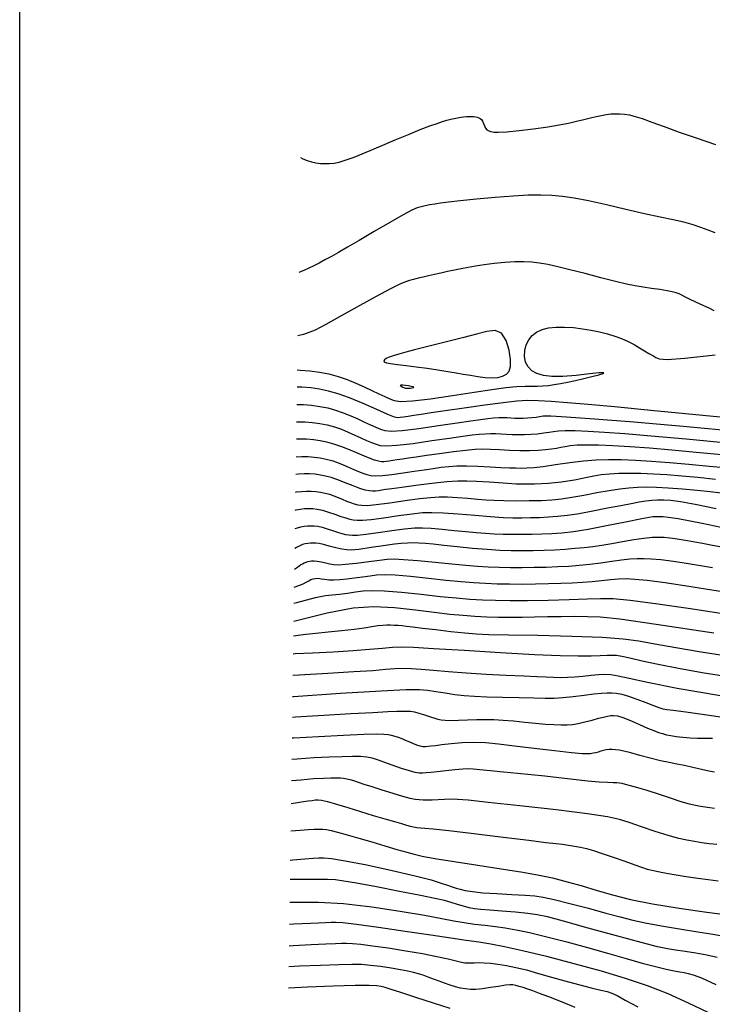
# Model space of a CAD drawing. Extents: x 351748 to 354948, y 1043119 to 1046119.
# Drawn here: x 351898 to 352040, y 1044308 to 1044510 of the extents above; entities that cross this region are included whole.
import ezdxf

# ---------------------------------------------------------------- set-up
doc = ezdxf.new("R2010")
doc.units = 0
doc.header["$MEASUREMENT"] = 0
for name, color, linetype in [('5', 5, 'CONTINUOUS'), ('INDEX', 1, 'CONTINUOUS'), ('INTER', 33, 'CONTINUOUS')]:
    doc.layers.add(name, color=color, linetype=linetype)

msp = doc.modelspace()

# ---------------------------------------------------------------- linework, layer by layer
at = {"layer": '5'}
msp.add_line((351898.014, 1043168.738), (351898.014, 1046068.738), dxfattribs=at)
at = {"layer": 'INDEX', "color": 1, "linetype": 'CONTINUOUS'}
for points, elevation in [([(352040.912, 1044466.597), (352039.493, 1044467.145), (352039.493, 1044467.145), (352038.003, 1044467.705), (352036.368, 1044468.258), (352034.492, 1044468.783), (352034.492, 1044468.783), (352032.274, 1044469.279), (352029.602, 1044469.823), (352026.365, 1044470.51), (352026.365, 1044470.51), (352022.553, 1044471.393), (352018.569, 1044472.335), (352014.92, 1044473.16), (352014.92, 1044473.16), (352011.978, 1044473.727), (352009.566, 1044474.067), (352007.37, 1044474.251), (352007.37, 1044474.251), (352005.095, 1044474.335), (352002.509, 1044474.31), (351999.399, 1044474.154), (351995.689, 1044473.862), (351991.856, 1044473.502), (351988.515, 1044473.156), (351988.515, 1044473.156), (351986.123, 1044472.89), (351984.499, 1044472.685), (351983.304, 1044472.502), (351983.304, 1044472.502), (351982.255, 1044472.31), (351981.307, 1044472.112), (351980.473, 1044471.92), (351980.473, 1044471.92), (351979.693, 1044471.701), (351978.616, 1044471.248), (351976.82, 1044470.31), (351976.82, 1044470.31), (351974.064, 1044468.746), (351970.82, 1044466.854), (351967.742, 1044465.045), (351967.742, 1044465.045), (351965.338, 1044463.635), (351963.519, 1044462.58), (351962.048, 1044461.744), (351962.048, 1044461.744), (351960.728, 1044461.015), (351959.521, 1044460.369), (351958.427, 1044459.807), (351958.427, 1044459.807), (351957.44, 1044459.327), (351956.537, 1044458.922), (351955.691, 1044458.583), (351955.691, 1044458.583), (351955.348, 1044458.465)], 2340), ([(351954.908, 1044427.737), (351955.038, 1044427.743), (351955.038, 1044427.743), (351956.622, 1044427.721), (351958.177, 1044427.605), (351959.705, 1044427.396), (351959.705, 1044427.396), (351961.204, 1044427.094), (351962.676, 1044426.698), (351964.119, 1044426.209), (351964.119, 1044426.209), (351965.529, 1044425.637), (351966.88, 1044425.029), (351968.143, 1044424.444), (351969.292, 1044423.929), (351970.323, 1044423.495), (351971.235, 1044423.142), (351971.235, 1044423.142), (351972.112, 1044422.882), (351973.374, 1044422.78), (351975.522, 1044422.914), (351975.522, 1044422.914), (351978.839, 1044423.323), (351982.719, 1044423.879), (351986.335, 1044424.415), (351986.335, 1044424.415), (351989.049, 1044424.802), (351990.976, 1044425.049), (351992.422, 1044425.205), (351992.422, 1044425.205), (351993.65, 1044425.307), (351994.764, 1044425.36), (351995.829, 1044425.358), (351995.829, 1044425.358), (351996.902, 1044425.303), (351998.013, 1044425.222), (351999.188, 1044425.149), (351999.188, 1044425.149), (352000.442, 1044425.114), (352001.755, 1044425.126), (352003.098, 1044425.191), (352003.098, 1044425.191), (352004.433, 1044425.308), (352005.691, 1044425.461), (352006.792, 1044425.628), (352006.792, 1044425.628), (352007.721, 1044425.789), (352008.723, 1044425.914), (352010.103, 1044425.977), (352010.103, 1044425.977), (352012.118, 1044425.954), (352014.82, 1044425.839), (352018.207, 1044425.634), (352018.207, 1044425.634), (352022.372, 1044425.327), (352027.774, 1044424.874), (352034.962, 1044424.218), (352034.962, 1044424.218), (352044.103, 1044423.34)], 2350), ([(351954.649, 1044409.62), (351954.834, 1044409.666), (351954.834, 1044409.666), (351955.677, 1044409.811), (351956.529, 1044409.902), (351957.379, 1044409.94), (351957.379, 1044409.94), (351958.229, 1044409.921), (351959.145, 1044409.814), (351960.21, 1044409.578), (351961.463, 1044409.196), (351962.782, 1044408.743), (351964.003, 1044408.315), (351964.003, 1044408.315), (351965.003, 1044407.988), (351965.827, 1044407.759), (351966.562, 1044407.604), (351966.562, 1044407.604), (351967.336, 1044407.514), (351968.443, 1044407.527), (351970.218, 1044407.695), (351970.218, 1044407.695), (351972.84, 1044408.041), (351975.853, 1044408.467), (351978.644, 1044408.846), (351978.644, 1044408.846), (351980.801, 1044409.075), (351982.727, 1044409.138), (351985.024, 1044409.044), (351985.024, 1044409.044), (351988.097, 1044408.815), (351991.547, 1044408.527), (351994.778, 1044408.27), (351994.778, 1044408.27), (351997.34, 1044408.111), (351999.375, 1044408.042), (352001.178, 1044408.032), (352001.178, 1044408.032), (352002.985, 1044408.055), (352004.825, 1044408.11), (352006.672, 1044408.202), (352006.672, 1044408.202), (352008.536, 1044408.343), (352010.57, 1044408.57), (352012.964, 1044408.933), (352012.964, 1044408.933), (352015.807, 1044409.45), (352018.79, 1044410.036), (352021.501, 1044410.579), (352021.501, 1044410.579), (352023.633, 1044410.991), (352025.279, 1044411.282), (352026.636, 1044411.484), (352026.636, 1044411.484), (352027.877, 1044411.624), (352029.092, 1044411.701), (352030.349, 1044411.708), (352030.349, 1044411.708), (352031.782, 1044411.622), (352033.781, 1044411.361), (352036.801, 1044410.824), (352036.801, 1044410.824), (352041.125, 1044409.952)], 2360), ([(351954.375, 1044390.452), (351954.988, 1044390.629), (351954.988, 1044390.629), (351958.805, 1044391.621), (351960.869, 1044392.019), (351962.222, 1044392.164), (351962.222, 1044392.164), (351963.707, 1044392.334), (351965.355, 1044392.555), (351966.993, 1044392.792), (351968.555, 1044392.999), (351970.383, 1044393.105), (351972.926, 1044393.029), (351972.926, 1044393.029), (351976.448, 1044392.727), (351980.486, 1044392.294), (351984.395, 1044391.863), (351984.395, 1044391.863), (351987.684, 1044391.536), (351990.488, 1044391.312), (351993.097, 1044391.163), (351993.097, 1044391.163), (351995.79, 1044391.065), (351998.809, 1044391.019), (352002.384, 1044391.034), (352002.384, 1044391.034), (352006.593, 1044391.111), (352010.902, 1044391.226), (352014.624, 1044391.353), (352014.624, 1044391.353), (352017.368, 1044391.446), (352019.935, 1044391.398), (352023.423, 1044391.088), (352023.423, 1044391.088), (352028.652, 1044390.425), (352035.345, 1044389.462), (352042.95, 1044388.28)], 2370), ([(351954.101, 1044371.288), (351954.259, 1044371.3), (351963.899, 1044371.941), (351972.283, 1044372.454), (351972.283, 1044372.454), (351977.456, 1044372.714), (351980.155, 1044372.742), (351981.791, 1044372.596), (351981.791, 1044372.596), (351983.513, 1044372.335), (351985.431, 1044372.024), (351987.395, 1044371.728), (351987.395, 1044371.728), (351989.327, 1044371.498), (351991.443, 1044371.332), (351994.03, 1044371.215), (351994.03, 1044371.215), (351997.234, 1044371.133), (352000.639, 1044371.07), (352003.684, 1044371.016), (352003.684, 1044371.016), (352005.979, 1044370.966), (352007.806, 1044370.964), (352009.618, 1044371.06), (352011.737, 1044371.284), (352013.967, 1044371.57), (352015.98, 1044371.828), (352015.98, 1044371.828), (352017.534, 1044371.989), (352018.717, 1044372.054), (352019.7, 1044372.043), (352019.7, 1044372.043), (352020.652, 1044371.962), (352021.733, 1044371.76), (352023.098, 1044371.37), (352023.098, 1044371.37), (352024.822, 1044370.766), (352026.645, 1044370.072), (352028.225, 1044369.453), (352028.225, 1044369.453), (352029.329, 1044369.033), (352030.155, 1044368.779), (352031.011, 1044368.617), (352031.011, 1044368.617), (352032.308, 1044368.457), (352034.882, 1044368.137), (352039.674, 1044367.479), (352039.674, 1044367.479), (352047.134, 1044366.386)], 2380), ([(351953.786, 1044349.327), (351955.111, 1044349.513), (351956.334, 1044349.686), (351956.334, 1044349.686), (351957.307, 1044349.824), (351958.102, 1044349.935), (351958.746, 1044350.021), (351958.746, 1044350.021), (351959.309, 1044350.069), (351960.042, 1044350.002), (351961.239, 1044349.728), (351961.239, 1044349.728), (351963.103, 1044349.189), (351965.467, 1044348.461), (351968.07, 1044347.653), (351968.07, 1044347.653), (351970.665, 1044346.865), (351973.047, 1044346.157), (351975.02, 1044345.578), (351975.02, 1044345.578), (351976.453, 1044345.161), (351977.467, 1044344.874), (351978.246, 1044344.668), (351978.246, 1044344.668), (351978.95, 1044344.503), (351979.641, 1044344.377), (351980.357, 1044344.298), (351980.357, 1044344.298), (351981.253, 1044344.248), (351982.954, 1044344.118), (351986.199, 1044343.777), (351986.199, 1044343.777), (351991.362, 1044343.15), (351997.332, 1044342.396), (352002.629, 1044341.729), (352002.629, 1044341.729), (352006.139, 1044341.31), (352008.214, 1044341.081), (352009.567, 1044340.929), (352009.567, 1044340.929), (352010.795, 1044340.759), (352012.018, 1044340.553), (352013.236, 1044340.31), (352013.236, 1044340.31), (352014.48, 1044340.019), (352015.909, 1044339.622), (352017.716, 1044339.049), (352017.716, 1044339.049), (352019.982, 1044338.271), (352022.362, 1044337.425), (352024.402, 1044336.686), (352024.402, 1044336.686), (352025.809, 1044336.181), (352026.927, 1044335.833), (352028.261, 1044335.518), (352028.261, 1044335.518), (352030.182, 1044335.14), (352032.525, 1044334.721), (352034.991, 1044334.315), (352034.991, 1044334.315), (352037.332, 1044333.966), (352039.503, 1044333.676), (352041.512, 1044333.436)], 2390), ([(351953.431, 1044324.496), (351954.269, 1044324.539), (351956.086, 1044324.63), (351957.791, 1044324.71), (351957.791, 1044324.71), (351959.393, 1044324.778), (351960.826, 1044324.838), (351962.001, 1044324.89), (351962.001, 1044324.89), (351962.984, 1044324.917), (351964.443, 1044324.823), (351967.2, 1044324.491), (351967.2, 1044324.491), (351971.744, 1044323.857), (351977.235, 1044323.06), (351982.498, 1044322.287), (351982.498, 1044322.287), (351986.625, 1044321.686), (351989.768, 1044321.229), (351992.344, 1044320.846), (351992.344, 1044320.846), (351994.789, 1044320.455), (351997.608, 1044319.922), (352001.326, 1044319.099), (352001.326, 1044319.099), (352006.258, 1044317.894), (352011.882, 1044316.434), (352017.467, 1044314.898), (352017.467, 1044314.898), (352022.449, 1044313.415), (352026.931, 1044311.907), (352031.18, 1044310.246), (352031.18, 1044310.246), (352035.387, 1044308.357), (352039.418, 1044306.385)], 2400)]:
    msp.add_lwpolyline(points, dxfattribs=dict(at, elevation=elevation))
at = {"layer": 'INTER', "color": 33, "linetype": 'CONTINUOUS'}
for points, elevation in [([(351955.685, 1044482.068), (351956.165, 1044481.825), (351957.061, 1044481.463), (351957.061, 1044481.463), (351957.967, 1044481.186), (351958.884, 1044480.989), (351959.809, 1044480.869), (351959.809, 1044480.869), (351960.743, 1044480.821), (351961.686, 1044480.844), (351962.636, 1044480.938), (351962.636, 1044480.938), (351963.638, 1044481.122), (351964.91, 1044481.49), (351966.713, 1044482.154), (351966.713, 1044482.154), (351969.206, 1044483.175), (351972.134, 1044484.417), (351975.142, 1044485.69), (351975.142, 1044485.69), (351977.917, 1044486.833), (351980.332, 1044487.795), (351982.304, 1044488.55), (351982.304, 1044488.55), (351983.789, 1044489.088), (351984.9, 1044489.458), (351985.788, 1044489.722), (351985.788, 1044489.722), (351986.581, 1044489.933), (351987.313, 1044490.105), (351987.994, 1044490.244), (351987.994, 1044490.244), (351988.635, 1044490.353), (351989.235, 1044490.435), (351989.796, 1044490.488), (351989.796, 1044490.488), (351990.317, 1044490.513), (351990.798, 1044490.511), (351991.24, 1044490.48), (351991.24, 1044490.48), (351991.641, 1044490.421), (351992.004, 1044490.334), (351992.33, 1044490.218), (351992.33, 1044490.218), (351992.619, 1044490.066), (351992.875, 1044489.848), (351993.102, 1044489.523), (351993.102, 1044489.523), (351993.306, 1044489.076), (351993.511, 1044488.578), (351993.745, 1044488.122), (351993.745, 1044488.122), (351994.031, 1044487.78), (351994.389, 1044487.544), (351994.832, 1044487.385), (351994.832, 1044487.385), (351995.425, 1044487.286), (351996.416, 1044487.269), (351998.099, 1044487.371), (351998.099, 1044487.371), (352000.631, 1044487.613), (352003.612, 1044487.956), (352006.504, 1044488.352), (352006.504, 1044488.352), (352008.887, 1044488.754), (352010.811, 1044489.149), (352012.444, 1044489.528), (352012.444, 1044489.528), (352013.924, 1044489.883), (352015.274, 1044490.205), (352016.485, 1044490.487), (352017.56, 1044490.721), (352018.54, 1044490.901), (352019.476, 1044491.019), (352019.476, 1044491.019), (352020.412, 1044491.072), (352021.355, 1044491.057), (352022.306, 1044490.975), (352022.306, 1044490.975), (352023.292, 1044490.816), (352024.448, 1044490.529), (352025.939, 1044490.054), (352025.939, 1044490.054), (352027.909, 1044489.345), (352030.425, 1044488.415), (352033.536, 1044487.29), (352033.536, 1044487.29), (352037.197, 1044486.02), (352040.99, 1044484.735)], 2338), ([(352040.705, 1044450.539), (352039.794, 1044451.05), (352039.794, 1044451.05), (352038.47, 1044451.686), (352036.974, 1044452.367), (352035.632, 1044452.979), (352035.632, 1044452.979), (352034.685, 1044453.438), (352034.034, 1044453.769), (352033.496, 1044454.026), (352033.496, 1044454.026), (352032.899, 1044454.256), (352032.113, 1044454.477), (352031.02, 1044454.697), (352031.02, 1044454.697), (352029.553, 1044454.926), (352027.859, 1044455.164), (352026.137, 1044455.412), (352026.137, 1044455.412), (352024.498, 1044455.682), (352022.7, 1044456.046), (352020.415, 1044456.587), (352020.415, 1044456.587), (352017.451, 1044457.351), (352014.173, 1044458.213), (352011.083, 1044459.012), (352011.083, 1044459.012), (352008.567, 1044459.619), (352006.546, 1044460.048), (352004.824, 1044460.347), (352004.824, 1044460.347), (352003.216, 1044460.554), (352001.571, 1044460.66), (351999.748, 1044460.646), (351999.748, 1044460.646), (351997.667, 1044460.503), (351995.492, 1044460.272), (351993.448, 1044460.004), (351993.448, 1044460.004), (351991.702, 1044459.741), (351990.182, 1044459.481), (351988.759, 1044459.212), (351987.331, 1044458.924), (351985.91, 1044458.626), (351984.536, 1044458.328), (351984.536, 1044458.328), (351983.243, 1044458.04), (351982.038, 1044457.765), (351980.92, 1044457.501), (351980.92, 1044457.501), (351979.89, 1044457.249), (351978.948, 1044457.009), (351978.093, 1044456.781), (351978.093, 1044456.781), (351977.256, 1044456.525), (351976.089, 1044456.039), (351974.173, 1044455.084), (351974.173, 1044455.084), (351971.279, 1044453.525), (351967.927, 1044451.671), (351964.826, 1044449.937), (351964.826, 1044449.937), (351962.524, 1044448.646), (351960.913, 1044447.749), (351959.723, 1044447.104), (351959.723, 1044447.104), (351958.697, 1044446.589), (351957.629, 1044446.143), (351956.329, 1044445.726), (351956.329, 1044445.726), (351955.161, 1044445.43)], 2342), ([(351955.061, 1044438.404), (351955.666, 1044438.396), (351957.661, 1044438.248), (351959.621, 1044437.98), (351959.621, 1044437.98), (351961.545, 1044437.592), (351963.432, 1044437.084), (351965.284, 1044436.458), (351965.284, 1044436.458), (351967.091, 1044435.723), (351968.811, 1044434.941), (351970.394, 1044434.184), (351970.394, 1044434.184), (351971.797, 1044433.514), (351973.012, 1044432.94), (351974.039, 1044432.465), (351974.039, 1044432.465), (351974.978, 1044432.102), (351976.332, 1044431.932), (351978.704, 1044432.046), (351982.454, 1044432.494), (351986.97, 1044433.146), (351991.397, 1044433.825), (351991.397, 1044433.825), (351995.046, 1044434.385), (351997.903, 1044434.788), (352000.123, 1044435.027), (352000.123, 1044435.027), (352001.856, 1044435.106), (352003.245, 1044435.094), (352004.428, 1044435.075), (352004.428, 1044435.075), (352005.531, 1044435.115), (352006.639, 1044435.225), (352007.822, 1044435.399), (352007.822, 1044435.399), (352009.14, 1044435.631), (352010.605, 1044435.922), (352012.217, 1044436.27), (352012.217, 1044436.27), (352013.94, 1044436.667), (352015.601, 1044437.072), (352016.987, 1044437.434), (352016.987, 1044437.434), (352017.877, 1044437.704), (352018.01, 1044437.841), (352017.112, 1044437.802), (352017.112, 1044437.802), (352015.062, 1044437.577), (352012.348, 1044437.282), (352009.61, 1044437.066), (352009.61, 1044437.066), (352007.364, 1044437.048), (352005.622, 1044437.245), (352004.274, 1044437.647), (352004.274, 1044437.647), (352003.226, 1044438.244), (352002.461, 1044439.034), (352001.977, 1044440.019), (352001.977, 1044440.019), (352001.772, 1044441.177), (352001.824, 1044442.408), (352002.11, 1044443.589), (352002.11, 1044443.589), (352002.609, 1044444.62), (352003.317, 1044445.48), (352004.234, 1044446.169), (352004.234, 1044446.169), (352005.361, 1044446.687), (352006.697, 1044447.034), (352008.242, 1044447.21), (352008.242, 1044447.21), (352009.98, 1044447.222), (352011.827, 1044447.1), (352013.684, 1044446.88), (352013.684, 1044446.88), (352015.467, 1044446.595), (352017.16, 1044446.249), (352018.762, 1044445.844), (352018.762, 1044445.844), (352020.274, 1044445.379), (352021.695, 1044444.854), (352023.026, 1044444.269), (352023.026, 1044444.269), (352024.265, 1044443.632), (352025.401, 1044442.98), (352026.422, 1044442.361), (352026.422, 1044442.361), (352027.318, 1044441.813), (352028.087, 1044441.342), (352028.729, 1044440.95), (352028.729, 1044440.95), (352029.421, 1044440.658), (352031.053, 1044440.578), (352034.693, 1044440.844), (352034.693, 1044440.844), (352040.887, 1044441.518)], 2344), ([(352052.649, 1044427.659), (352038.415, 1044429.061), (352038.415, 1044429.061), (352027.724, 1044430.096), (352020.231, 1044430.803), (352014.836, 1044431.293), (352014.836, 1044431.293), (352010.599, 1044431.659), (352007.217, 1044431.918), (352004.548, 1044432.066), (352004.548, 1044432.066), (352002.371, 1044432.097), (352000.171, 1044431.978), (351997.354, 1044431.673), (351997.354, 1044431.673), (351993.556, 1044431.172), (351989.333, 1044430.576), (351985.468, 1044430.012), (351985.468, 1044430.012), (351982.567, 1044429.58), (351980.513, 1044429.268), (351979.012, 1044429.036), (351979.012, 1044429.036), (351977.818, 1044428.851), (351976.882, 1044428.705), (351976.204, 1044428.6), (351976.204, 1044428.6), (351975.707, 1044428.563), (351975.016, 1044428.731), (351973.678, 1044429.269), (351973.678, 1044429.269), (351971.41, 1044430.264), (351968.599, 1044431.493), (351965.802, 1044432.653), (351965.802, 1044432.653), (351963.449, 1044433.507), (351961.465, 1044434.078), (351959.649, 1044434.452), (351959.649, 1044434.452), (351957.833, 1044434.7), (351955.984, 1044434.837), (351955.01, 1044434.851)], 2346), ([(351954.959, 1044431.298), (351956.303, 1044431.279), (351958.005, 1044431.153), (351959.677, 1044430.924), (351959.677, 1044430.924), (351961.318, 1044430.593), (351962.928, 1044430.161), (351964.507, 1044429.626), (351966.049, 1044428.999), (351967.524, 1044428.334), (351968.893, 1044427.691), (351968.893, 1044427.691), (351970.127, 1044427.124), (351971.22, 1044426.644), (351972.17, 1044426.249), (351972.17, 1044426.249), (351973.068, 1044425.955), (351974.36, 1044425.83), (351976.583, 1044425.958), (351976.583, 1044425.958), (351980.039, 1044426.378), (351984.092, 1044426.96), (351987.873, 1044427.528), (351987.873, 1044427.528), (351990.709, 1044427.945), (351992.711, 1044428.222), (351994.188, 1044428.405), (351994.188, 1044428.405), (351995.403, 1044428.534), (351996.445, 1044428.615), (351997.355, 1044428.644), (351997.355, 1044428.644), (351998.178, 1044428.623), (351998.961, 1044428.575), (351999.754, 1044428.528), (351999.754, 1044428.528), (352000.595, 1044428.504), (352001.476, 1044428.512), (352002.376, 1044428.555), (352002.376, 1044428.555), (352003.272, 1044428.634), (352004.115, 1044428.736), (352004.853, 1044428.849), (352004.853, 1044428.849), (352005.6, 1044428.945), (352007.131, 1044428.953), (352010.39, 1044428.786), (352010.39, 1044428.786), (352016.112, 1044428.377), (352024.202, 1044427.718), (352034.358, 1044426.822), (352034.358, 1044426.822), (352046.039, 1044425.725)], 2348), ([(352042.253, 1044420.974), (352037.034, 1044421.47), (352031.997, 1044421.924), (352031.997, 1044421.924), (352027.432, 1044422.301), (352023.398, 1044422.595), (352019.893, 1044422.804), (352019.893, 1044422.804), (352016.918, 1044422.929), (352014.474, 1044422.97), (352012.559, 1044422.927), (352012.559, 1044422.927), (352011.144, 1044422.806), (352010.079, 1044422.636), (352009.185, 1044422.452), (352009.185, 1044422.452), (352008.294, 1044422.282), (352007.289, 1044422.13), (352006.066, 1044421.992), (352006.066, 1044421.992), (352004.549, 1044421.872), (352002.767, 1044421.793), (352000.78, 1044421.781), (352000.78, 1044421.781), (351998.667, 1044421.852), (351996.589, 1044421.964), (351994.73, 1044422.062), (351994.73, 1044422.062), (351993.175, 1044422.096), (351991.628, 1044422.035), (351989.698, 1044421.856), (351989.698, 1044421.856), (351987.137, 1044421.549), (351984.282, 1044421.175), (351981.615, 1044420.806), (351981.615, 1044420.806), (351979.509, 1044420.503), (351977.906, 1044420.264), (351976.638, 1044420.068), (351976.638, 1044420.068), (351975.567, 1044419.903), (351974.665, 1044419.764), (351973.932, 1044419.651), (351973.353, 1044419.567), (351972.855, 1044419.526), (351972.348, 1044419.543), (351972.348, 1044419.543), (351971.738, 1044419.643), (351970.893, 1044419.886), (351969.673, 1044420.34), (351969.673, 1044420.34), (351968.007, 1044421.033), (351966.097, 1044421.841), (351964.214, 1044422.6), (351964.214, 1044422.6), (351962.567, 1044423.179), (351961.109, 1044423.587), (351959.733, 1044423.868), (351959.733, 1044423.868), (351958.349, 1044424.057), (351956.94, 1044424.162), (351955.506, 1044424.182), (351955.506, 1044424.182), (351954.857, 1044424.153)], 2352), ([(351954.806, 1044420.569), (351955.975, 1044420.622), (351957.26, 1044420.604), (351958.522, 1044420.51), (351959.761, 1044420.34), (351959.761, 1044420.34), (351960.977, 1044420.095), (351962.171, 1044419.774), (351963.342, 1044419.378), (351963.342, 1044419.378), (351964.487, 1044418.913), (351965.593, 1044418.421), (351966.642, 1044417.95), (351966.642, 1044417.95), (351967.623, 1044417.54), (351968.531, 1044417.199), (351969.366, 1044416.926), (351969.366, 1044416.926), (351970.17, 1044416.729), (351971.145, 1044416.638), (351972.537, 1044416.692), (351972.537, 1044416.692), (351974.495, 1044416.909), (351976.788, 1044417.232), (351979.091, 1044417.583), (351979.091, 1044417.583), (351981.144, 1044417.899), (351982.955, 1044418.169), (351984.595, 1044418.394), (351984.595, 1044418.394), (351986.158, 1044418.57), (351987.822, 1044418.682), (351989.788, 1044418.704), (351989.788, 1044418.704), (351992.158, 1044418.63), (351994.654, 1044418.502), (351996.9, 1044418.374), (351996.9, 1044418.374), (351998.623, 1044418.294), (351999.942, 1044418.257), (352001.077, 1044418.251), (352001.077, 1044418.251), (352002.249, 1044418.274), (352003.683, 1044418.367), (352005.604, 1044418.582), (352005.604, 1044418.582), (352008.138, 1044418.945), (352011.022, 1044419.367), (352013.894, 1044419.73), (352013.894, 1044419.73), (352016.497, 1044419.943), (352018.975, 1044420.013), (352021.579, 1044419.974), (352021.579, 1044419.974), (352024.515, 1044419.852), (352027.824, 1044419.654), (352031.508, 1044419.378), (352031.508, 1044419.378), (352035.522, 1044419.032), (352039.651, 1044418.645), (352043.634, 1044418.256)], 2354), ([(352040.982, 1044415.902), (352037.351, 1044416.278), (352034.048, 1044416.588), (352031.018, 1044416.832), (352031.018, 1044416.832), (352028.216, 1044417.006), (352025.632, 1044417.11), (352023.264, 1044417.144), (352023.264, 1044417.144), (352021.115, 1044417.108), (352019.184, 1044417.003), (352017.47, 1044416.827), (352017.47, 1044416.827), (352015.96, 1044416.587), (352014.592, 1044416.311), (352013.286, 1044416.032), (352013.286, 1044416.032), (352011.98, 1044415.778), (352010.659, 1044415.555), (352009.325, 1044415.363), (352009.325, 1044415.363), (352007.976, 1044415.202), (352006.614, 1044415.072), (352005.237, 1044414.972), (352005.237, 1044414.972), (352003.81, 1044414.908), (352002.149, 1044414.897), (352000.034, 1044414.964), (352000.034, 1044414.964), (351997.362, 1044415.118), (351994.489, 1044415.311), (351991.889, 1044415.484), (351991.889, 1044415.484), (351989.861, 1044415.581), (351988.006, 1044415.561), (351985.751, 1044415.391), (351985.751, 1044415.391), (351982.732, 1044415.059), (351979.422, 1044414.649), (351976.505, 1044414.265), (351976.505, 1044414.265), (351974.496, 1044413.99), (351973.241, 1044413.809), (351972.418, 1044413.685), (351972.418, 1044413.685), (351971.748, 1044413.586), (351971.136, 1044413.521), (351970.527, 1044413.503), (351970.527, 1044413.503), (351969.86, 1044413.554), (351969.032, 1044413.723), (351967.935, 1044414.062), (351967.935, 1044414.062), (351966.51, 1044414.595), (351964.919, 1044415.222), (351963.376, 1044415.814), (351963.376, 1044415.814), (351962.044, 1044416.268), (351960.879, 1044416.59), (351959.789, 1044416.812), (351959.789, 1044416.812), (351958.694, 1044416.962), (351957.578, 1044417.045), (351956.443, 1044417.061), (351956.443, 1044417.061), (351955.29, 1044417.009), (351954.754, 1044416.952)], 2356), ([(351954.702, 1044413.314), (351954.905, 1044413.349), (351955.91, 1044413.455), (351956.911, 1044413.5), (351956.911, 1044413.5), (351957.897, 1044413.486), (351958.865, 1044413.414), (351959.816, 1044413.284), (351959.816, 1044413.284), (351960.75, 1044413.096), (351961.666, 1044412.85), (351962.564, 1044412.546), (351962.564, 1044412.546), (351963.445, 1044412.19), (351964.305, 1044411.814), (351965.142, 1044411.457), (351965.142, 1044411.457), (351965.953, 1044411.151), (351966.738, 1044410.903), (351967.497, 1044410.712), (351968.291, 1044410.587), (351969.429, 1044410.578), (351971.279, 1044410.739), (351971.279, 1044410.739), (351974.04, 1044411.098), (351977.226, 1044411.55), (351980.182, 1044411.961), (351980.182, 1044411.961), (351982.43, 1044412.222), (351984.211, 1044412.332), (351985.946, 1044412.316), (351985.946, 1044412.316), (351987.944, 1044412.201), (351990.071, 1044412.033), (351992.082, 1044411.858), (351992.082, 1044411.858), (351993.827, 1044411.715), (351995.53, 1044411.612), (351997.511, 1044411.548), (351997.511, 1044411.548), (351999.974, 1044411.525), (352002.664, 1044411.542), (352005.213, 1044411.602), (352005.213, 1044411.602), (352007.367, 1044411.715), (352009.341, 1044411.91), (352011.465, 1044412.227), (352011.465, 1044412.227), (352013.962, 1044412.679), (352016.629, 1044413.186), (352019.156, 1044413.647), (352019.156, 1044413.647), (352021.311, 1044413.98), (352023.185, 1044414.193), (352024.95, 1044414.314), (352024.95, 1044414.314), (352026.776, 1044414.365), (352028.828, 1044414.336), (352031.272, 1044414.21), (352031.272, 1044414.21), (352034.171, 1044413.983), (352037.193, 1044413.702), (352039.903, 1044413.424), (352039.903, 1044413.424), (352042.123, 1044413.161)], 2358), ([(351954.595, 1044405.828), (351955.079, 1044405.987), (351955.756, 1044406.154), (351955.756, 1044406.154), (351956.449, 1044406.274), (351957.149, 1044406.348), (351957.847, 1044406.379), (351957.847, 1044406.379), (351958.545, 1044406.364), (351959.298, 1044406.276), (351960.173, 1044406.082), (351960.173, 1044406.082), (351961.203, 1044405.769), (351962.296, 1044405.398), (351963.322, 1044405.05), (351964.189, 1044404.788), (351964.934, 1044404.61), (351965.628, 1044404.497), (351965.628, 1044404.497), (351966.381, 1044404.44), (351967.457, 1044404.476), (351969.158, 1044404.652), (351969.158, 1044404.652), (351971.64, 1044404.985), (351974.48, 1044405.385), (351977.106, 1044405.733), (351977.106, 1044405.733), (351979.116, 1044405.933), (351980.792, 1044405.979), (351982.582, 1044405.89), (351982.582, 1044405.89), (351984.809, 1044405.691), (351987.287, 1044405.436), (351989.7, 1044405.184), (351989.7, 1044405.184), (351991.812, 1044404.986), (351993.694, 1044404.841), (351995.494, 1044404.738), (351995.494, 1044404.738), (351997.334, 1044404.669), (351999.24, 1044404.631), (352001.211, 1044404.625), (352001.211, 1044404.625), (352003.242, 1044404.651), (352005.303, 1044404.711), (352007.36, 1044404.81), (352007.36, 1044404.81), (352009.437, 1044404.962), (352011.805, 1044405.234), (352014.796, 1044405.704), (352014.796, 1044405.704), (352018.555, 1044406.404), (352022.494, 1044407.19), (352025.84, 1044407.87), (352025.84, 1044407.87), (352028.141, 1044408.271), (352030.241, 1044408.292), (352033.304, 1044407.848), (352033.304, 1044407.848), (352038.213, 1044406.891), (352044.73, 1044405.514)], 2362), ([(352041.886, 1044402.076), (352040.035, 1044402.419), (352038.313, 1044402.733), (352038.313, 1044402.733), (352036.72, 1044403.017), (352035.256, 1044403.271), (352033.92, 1044403.496), (352033.92, 1044403.496), (352032.706, 1044403.689), (352031.567, 1044403.844), (352030.451, 1044403.953), (352030.451, 1044403.953), (352029.289, 1044404.002), (352027.948, 1044403.958), (352026.278, 1044403.786), (352026.278, 1044403.786), (352024.197, 1044403.468), (352021.9, 1044403.067), (352019.65, 1044402.668), (352019.65, 1044402.668), (352017.641, 1044402.337), (352015.802, 1044402.073), (352013.993, 1044401.857), (352013.993, 1044401.857), (352012.097, 1044401.675), (352010.092, 1044401.522), (352007.976, 1044401.4), (352007.976, 1044401.4), (352005.761, 1044401.308), (352003.497, 1044401.247), (352001.245, 1044401.219), (352001.245, 1044401.219), (351999.024, 1044401.231), (351996.69, 1044401.305), (351994.054, 1044401.47), (351994.054, 1044401.47), (351991.031, 1044401.737), (351987.927, 1044402.053), (351985.149, 1044402.349), (351985.149, 1044402.349), (351983.001, 1044402.568), (351981.375, 1044402.714), (351980.06, 1044402.802), (351980.06, 1044402.802), (351978.864, 1044402.844), (351977.679, 1044402.831), (351976.414, 1044402.749), (351976.414, 1044402.749), (351975.019, 1044402.593), (351973.594, 1044402.395), (351972.281, 1044402.195), (351972.281, 1044402.195), (351971.181, 1044402.026), (351970.246, 1044401.882), (351969.389, 1044401.752), (351969.389, 1044401.752), (351968.54, 1044401.624), (351967.7, 1044401.509), (351966.886, 1044401.421), (351966.886, 1044401.421), (351966.094, 1044401.377), (351965.237, 1044401.414), (351964.208, 1044401.571), (351964.208, 1044401.571), (351962.952, 1044401.866), (351961.625, 1044402.22), (351960.436, 1044402.531), (351960.436, 1044402.531), (351959.54, 1044402.721), (351958.872, 1044402.805), (351958.315, 1044402.818), (351958.315, 1044402.818), (351957.769, 1044402.794), (351957.22, 1044402.736), (351956.678, 1044402.642), (351956.678, 1044402.642), (351956.14, 1044402.504), (351955.568, 1044402.285), (351954.912, 1044401.94), (351954.912, 1044401.94), (351954.536, 1044401.7)], 2364), ([(351954.475, 1044397.479), (351954.687, 1044397.6), (351955.112, 1044397.897), (351955.452, 1044398.156), (351955.452, 1044398.156), (351955.786, 1044398.386), (351956.129, 1044398.589), (351956.483, 1044398.765), (351956.483, 1044398.765), (351956.846, 1044398.914), (351957.219, 1044399.036), (351957.602, 1044399.13), (351957.602, 1044399.13), (351958.006, 1044399.193), (351958.492, 1044399.201), (351959.133, 1044399.126), (351959.133, 1044399.126), (351959.966, 1044398.956), (351960.89, 1044398.738), (351961.769, 1044398.533), (351961.769, 1044398.533), (351962.549, 1044398.399), (351963.505, 1044398.368), (351964.992, 1044398.47), (351964.992, 1044398.47), (351967.212, 1044398.712), (351969.734, 1044399.024), (351971.971, 1044399.318), (351971.971, 1044399.318), (351973.551, 1044399.514), (351974.96, 1044399.576), (351976.9, 1044399.48), (351976.9, 1044399.48), (351979.846, 1044399.22), (351983.369, 1044398.87), (351986.813, 1044398.526), (351986.813, 1044398.526), (351989.679, 1044398.261), (351992.083, 1044398.077), (351994.295, 1044397.95), (351994.295, 1044397.95), (351996.543, 1044397.866), (351998.87, 1044397.82), (352001.278, 1044397.812), (352001.278, 1044397.812), (352003.752, 1044397.842), (352006.219, 1044397.903), (352008.593, 1044397.99), (352008.593, 1044397.99), (352010.819, 1044398.1), (352012.972, 1044398.255), (352015.158, 1044398.48), (352015.158, 1044398.48), (352017.434, 1044398.786), (352019.673, 1044399.117), (352021.698, 1044399.401), (352021.698, 1044399.401), (352023.389, 1044399.582), (352024.855, 1044399.664), (352026.263, 1044399.667), (352026.263, 1044399.667), (352027.797, 1044399.6), (352029.728, 1044399.423), (352032.343, 1044399.088), (352032.343, 1044399.088), (352035.881, 1044398.552), (352040.374, 1044397.806)], 2366), ([(351954.422, 1044393.745), (351955.356, 1044394.088), (351956.249, 1044394.464), (351956.249, 1044394.464), (351956.91, 1044394.799), (351957.419, 1044395.087), (351957.862, 1044395.319), (351958.317, 1044395.484), (351958.809, 1044395.573), (351959.352, 1044395.579), (351959.352, 1044395.579), (351959.962, 1044395.502), (351960.676, 1044395.389), (351961.535, 1044395.297), (351961.535, 1044395.297), (351962.575, 1044395.272), (351963.805, 1044395.323), (351965.231, 1044395.451), (351965.231, 1044395.451), (351966.831, 1044395.647), (351968.473, 1044395.879), (351970.002, 1044396.11), (351970.002, 1044396.11), (351971.362, 1044396.296), (351972.921, 1044396.377), (351975.15, 1044396.29), (351975.15, 1044396.29), (351978.338, 1044396.002), (351982.047, 1044395.6), (351985.657, 1044395.202), (351985.657, 1044395.202), (351988.697, 1044394.901), (351991.287, 1044394.695), (351993.696, 1044394.556), (351993.696, 1044394.556), (351996.147, 1044394.465), (351998.686, 1044394.414), (352001.312, 1044394.406), (352001.312, 1044394.406), (352004.006, 1044394.437), (352006.676, 1044394.499), (352009.209, 1044394.579), (352009.209, 1044394.579), (352011.522, 1044394.671), (352013.648, 1044394.785), (352015.649, 1044394.937), (352015.649, 1044394.937), (352017.57, 1044395.13), (352019.386, 1044395.326), (352021.052, 1044395.471), (352021.052, 1044395.471), (352022.609, 1044395.518), (352024.424, 1044395.429), (352026.949, 1044395.171), (352026.949, 1044395.171), (352030.632, 1044394.698), (352035.916, 1044393.916), (352043.241, 1044392.718)], 2368), ([(352040.616, 1044384.283), (352028.792, 1044386.108), (352028.792, 1044386.108), (352021.346, 1044387.164), (352017.281, 1044387.595), (352014.71, 1044387.693), (352014.71, 1044387.693), (352012.094, 1044387.702), (352009.283, 1044387.68), (352006.47, 1044387.637), (352006.47, 1044387.637), (352003.807, 1044387.585), (352001.278, 1044387.541), (351998.822, 1044387.524), (351998.822, 1044387.524), (351996.388, 1044387.551), (351993.965, 1044387.624), (351991.555, 1044387.744), (351991.555, 1044387.744), (351989.113, 1044387.916), (351986.42, 1044388.173), (351983.211, 1044388.553), (351983.211, 1044388.553), (351979.331, 1044389.054), (351975.055, 1044389.51), (351970.769, 1044389.712), (351970.769, 1044389.712), (351966.543, 1044389.443), (351961.197, 1044388.443), (351954.321, 1044386.713)], 2372), ([(352043.787, 1044379.493), (352038.073, 1044380.42), (352032.853, 1044381.291), (352028.531, 1044382.048), (352028.531, 1044382.048), (352025.239, 1044382.647), (352022.029, 1044383.096), (352017.682, 1044383.42), (352017.682, 1044383.42), (352011.451, 1044383.645), (352004.488, 1044383.794), (351998.417, 1044383.892), (351998.417, 1044383.892), (351994.407, 1044383.971), (351991.798, 1044384.079), (351989.475, 1044384.275), (351986.609, 1044384.59), (351983.506, 1044384.96), (351980.758, 1044385.297), (351980.758, 1044385.297), (351978.81, 1044385.533), (351977.514, 1044385.682), (351976.577, 1044385.78), (351976.577, 1044385.78), (351975.749, 1044385.857), (351974.965, 1044385.914), (351974.206, 1044385.948), (351974.206, 1044385.948), (351973.442, 1044385.951), (351972.605, 1044385.905), (351971.616, 1044385.791), (351971.616, 1044385.791), (351970.387, 1044385.595), (351968.803, 1044385.34), (351966.739, 1044385.059), (351966.739, 1044385.059), (351964.16, 1044384.778), (351961.39, 1044384.511), (351958.839, 1044384.267), (351958.839, 1044384.267), (351956.814, 1044384.049), (351955.199, 1044383.838), (351954.278, 1044383.689)], 2374), ([(352043.952, 1044375.26), (352038.23, 1044376.177), (352033.366, 1044377.03), (352033.366, 1044377.03), (352029.238, 1044377.848), (352025.886, 1044378.58), (352023.389, 1044379.152), (352023.389, 1044379.152), (352021.75, 1044379.512), (352020.669, 1044379.692), (352019.77, 1044379.742), (352019.77, 1044379.742), (352018.714, 1044379.711), (352017.31, 1044379.645), (352015.404, 1044379.582), (352015.404, 1044379.582), (352012.793, 1044379.568), (352009.07, 1044379.648), (352003.778, 1044379.872), (352003.778, 1044379.872), (351996.798, 1044380.258), (351989.357, 1044380.711), (351983.019, 1044381.104), (351983.019, 1044381.104), (351978.918, 1044381.337), (351976.462, 1044381.408), (351974.628, 1044381.341), (351974.628, 1044381.341), (351972.54, 1044381.164), (351969.888, 1044380.919), (351966.512, 1044380.654), (351966.512, 1044380.654), (351962.404, 1044380.408), (351958.187, 1044380.202), (351954.642, 1044380.046), (351954.642, 1044380.046), (351954.225, 1044380.019)], 2376), ([(351954.163, 1044375.644), (351955.421, 1044375.729), (351961.338, 1044376.078), (351966.701, 1044376.398), (351970.566, 1044376.667), (351973.176, 1044376.877), (351975.074, 1044377.018), (351975.074, 1044377.018), (351976.748, 1044377.084), (351978.483, 1044377.062), (351980.512, 1044376.939), (351980.512, 1044376.939), (351983.031, 1044376.712), (351986.095, 1044376.427), (351989.722, 1044376.136), (351989.722, 1044376.136), (351993.834, 1044375.886), (351997.973, 1044375.682), (352001.586, 1044375.521), (352001.586, 1044375.521), (352004.267, 1044375.398), (352006.202, 1044375.309), (352007.724, 1044375.252), (352007.724, 1044375.252), (352009.128, 1044375.226), (352010.545, 1044375.245), (352012.069, 1044375.327), (352012.069, 1044375.327), (352013.746, 1044375.479), (352015.441, 1044375.659), (352016.971, 1044375.811), (352016.971, 1044375.811), (352018.236, 1044375.881), (352019.477, 1044375.811), (352021.015, 1044375.545), (352021.015, 1044375.545), (352023.267, 1044375.026), (352027.016, 1044374.205), (352033.14, 1044373.032), (352033.14, 1044373.032), (352042.034, 1044371.517)], 2378), ([(351954.04, 1044367.074), (351954.655, 1044367.112), (351954.655, 1044367.112), (351960.494, 1044367.453), (351966.048, 1044367.767), (351970.601, 1044368.016), (351970.601, 1044368.016), (351973.643, 1044368.174), (351975.481, 1044368.256), (351976.628, 1044368.29), (351976.628, 1044368.29), (351977.526, 1044368.293), (351978.337, 1044368.245), (351979.153, 1044368.113), (351980.041, 1044367.882), (351980.957, 1044367.591), (351981.832, 1044367.296), (351981.832, 1044367.296), (351982.613, 1044367.04), (351983.312, 1044366.828), (351983.958, 1044366.652), (351983.958, 1044366.652), (351984.605, 1044366.509), (351985.41, 1044366.412), (351986.554, 1044366.376), (351986.554, 1044366.376), (351988.15, 1044366.41), (351990.022, 1044366.481), (351991.929, 1044366.55), (351991.929, 1044366.55), (351993.697, 1044366.583), (351995.435, 1044366.556), (351997.323, 1044366.454), (351997.323, 1044366.454), (351999.479, 1044366.269), (352001.773, 1044366.038), (352004.013, 1044365.811), (352004.013, 1044365.811), (352006.035, 1044365.629), (352007.794, 1044365.502), (352009.27, 1044365.435), (352009.27, 1044365.435), (352010.481, 1044365.437), (352011.584, 1044365.529), (352012.771, 1044365.735), (352012.771, 1044365.735), (352014.167, 1044366.062), (352015.632, 1044366.446), (352016.962, 1044366.804), (352016.962, 1044366.804), (352018.002, 1044367.072), (352018.798, 1044367.251), (352019.446, 1044367.363), (352019.446, 1044367.363), (352020.059, 1044367.408), (352020.825, 1044367.307), (352021.95, 1044366.962), (352021.95, 1044366.962), (352023.549, 1044366.326), (352025.363, 1044365.543), (352027.044, 1044364.809), (352027.044, 1044364.809), (352028.328, 1044364.274), (352029.293, 1044363.912), (352030.103, 1044363.652), (352030.103, 1044363.652), (352030.91, 1044363.434), (352031.816, 1044363.244), (352032.91, 1044363.076), (352032.91, 1044363.076), (352034.246, 1044362.929), (352035.751, 1044362.814), (352037.318, 1044362.747), (352037.318, 1044362.747), (352038.859, 1044362.734), (352040.371, 1044362.751)], 2382), ([(352040.77, 1044355.768), (352039.612, 1044355.949), (352039.612, 1044355.949), (352038.1, 1044356.281), (352036.361, 1044356.69), (352034.619, 1044357.084), (352034.619, 1044357.084), (352033.022, 1044357.399), (352031.44, 1044357.701), (352029.669, 1044358.084), (352029.669, 1044358.084), (352027.593, 1044358.606), (352025.451, 1044359.183), (352023.567, 1044359.693), (352023.567, 1044359.693), (352022.183, 1044360.04), (352021.202, 1044360.243), (352020.445, 1044360.346), (352020.445, 1044360.346), (352019.76, 1044360.385), (352019.117, 1044360.369), (352018.516, 1044360.297), (352018.516, 1044360.297), (352017.956, 1044360.174), (352017.422, 1044360.022), (352016.9, 1044359.867), (352016.9, 1044359.867), (352016.377, 1044359.732), (352015.85, 1044359.622), (352015.319, 1044359.535), (352015.319, 1044359.535), (352014.699, 1044359.484), (352013.563, 1044359.523), (352011.399, 1044359.72), (352011.399, 1044359.72), (352007.919, 1044360.112), (352003.733, 1044360.613), (351999.676, 1044361.109), (351999.676, 1044361.109), (351996.386, 1044361.501), (351993.71, 1044361.75), (351991.3, 1044361.831), (351991.3, 1044361.831), (351988.901, 1044361.739), (351986.647, 1044361.543), (351984.768, 1044361.33), (351984.768, 1044361.33), (351983.426, 1044361.17), (351982.521, 1044361.064), (351981.886, 1044360.994), (351981.886, 1044360.994), (351981.368, 1044360.951), (351980.867, 1044360.966), (351980.299, 1044361.074), (351980.299, 1044361.074), (351979.602, 1044361.298), (351978.822, 1044361.604), (351978.03, 1044361.942), (351978.03, 1044361.942), (351977.282, 1044362.268), (351976.568, 1044362.57), (351975.866, 1044362.838), (351975.866, 1044362.838), (351975.155, 1044363.068), (351974.431, 1044363.257), (351973.694, 1044363.407), (351973.694, 1044363.407), (351972.846, 1044363.511), (351971.392, 1044363.546), (351968.739, 1044363.481), (351968.739, 1044363.481), (351964.541, 1044363.299), (351959.443, 1044363.03), (351954.336, 1044362.719), (351954.336, 1044362.719), (351953.978, 1044362.693)], 2384), ([(352040.75, 1044348.291), (352039.809, 1044348.389), (352038.854, 1044348.515), (352037.886, 1044348.671), (352037.886, 1044348.671), (352036.87, 1044348.871), (352035.63, 1044349.18), (352033.957, 1044349.673), (352033.957, 1044349.673), (352031.742, 1044350.389), (352029.268, 1044351.205), (352026.919, 1044351.96), (352026.919, 1044351.96), (352025.006, 1044352.526), (352023.55, 1044352.919), (352022.501, 1044353.189), (352022.501, 1044353.189), (352021.787, 1044353.378), (352021.246, 1044353.5), (352020.698, 1044353.559), (352020.698, 1044353.559), (352019.957, 1044353.57), (352018.825, 1044353.592), (352017.101, 1044353.693), (352017.101, 1044353.693), (352014.672, 1044353.92), (352011.783, 1044354.235), (352008.767, 1044354.578), (352005.883, 1044354.901), (352003.09, 1044355.201), (352000.275, 1044355.487), (352000.275, 1044355.487), (351997.398, 1044355.762), (351994.724, 1044356.012), (351992.59, 1044356.213), (351992.59, 1044356.213), (351991.197, 1044356.348), (351990.18, 1044356.399), (351989.039, 1044356.354), (351989.039, 1044356.354), (351987.417, 1044356.208), (351985.547, 1044356.011), (351983.811, 1044355.819), (351983.811, 1044355.819), (351982.5, 1044355.682), (351981.551, 1044355.598), (351980.81, 1044355.559), (351980.81, 1044355.559), (351980.118, 1044355.566), (351979.279, 1044355.683), (351978.088, 1044355.986), (351978.088, 1044355.986), (351976.432, 1044356.515), (351974.57, 1044357.164), (351972.849, 1044357.79), (351972.849, 1044357.79), (351971.522, 1044358.276), (351970.441, 1044358.617), (351969.362, 1044358.832), (351969.362, 1044358.832), (351968.063, 1044358.944), (351966.406, 1044358.968), (351964.278, 1044358.922), (351964.278, 1044358.922), (351961.605, 1044358.819), (351958.483, 1044358.653), (351955.05, 1044358.418), (351955.05, 1044358.418), (351953.915, 1044358.323)], 2386), ([(352041.225, 1044340.876), (352039.691, 1044341.035), (352038.157, 1044341.231), (352036.642, 1044341.46), (352036.642, 1044341.46), (352035.127, 1044341.733), (352033.418, 1044342.121), (352031.284, 1044342.714), (352031.284, 1044342.714), (352028.61, 1044343.553), (352025.767, 1044344.498), (352023.242, 1044345.363), (352023.242, 1044345.363), (352021.239, 1044346.019), (352018.807, 1044346.575), (352014.706, 1044347.195), (352014.706, 1044347.195), (352008.227, 1044347.988), (352000.774, 1044348.828), (351994.279, 1044349.531), (351994.279, 1044349.531), (351990.184, 1044349.958), (351987.965, 1044350.147), (351986.612, 1044350.181), (351986.612, 1044350.181), (351985.301, 1044350.135), (351983.974, 1044350.057), (351982.762, 1044349.985), (351982.762, 1044349.985), (351981.759, 1044349.952), (351980.91, 1044349.965), (351980.12, 1044350.022), (351980.12, 1044350.022), (351979.281, 1044350.132), (351978.216, 1044350.35), (351976.732, 1044350.739), (351976.732, 1044350.739), (351974.735, 1044351.332), (351972.509, 1044352.029), (351970.438, 1044352.699), (351970.438, 1044352.699), (351968.819, 1044353.236), (351967.607, 1044353.64), (351966.672, 1044353.937), (351966.672, 1044353.937), (351965.895, 1044354.15), (351965.213, 1044354.299), (351964.572, 1044354.404), (351964.572, 1044354.404), (351963.906, 1044354.478), (351963.085, 1044354.518), (351961.966, 1044354.516), (351961.966, 1044354.516), (351960.419, 1044354.462), (351958.373, 1044354.338), (351955.773, 1044354.122), (351953.852, 1044353.928)], 2388), ([(351953.705, 1044343.654), (351955.612, 1044343.833), (351957.297, 1044343.962), (351957.297, 1044343.962), (351958.541, 1044344.023), (351959.5, 1044344.034), (351960.29, 1044344.007), (351960.29, 1044344.007), (351961.046, 1044343.939), (351961.986, 1044343.774), (351963.346, 1044343.439), (351963.346, 1044343.439), (351965.293, 1044342.89), (351967.692, 1044342.181), (351970.338, 1044341.391), (351973.02, 1044340.599), (351975.501, 1044339.873), (351977.538, 1044339.28), (351977.538, 1044339.28), (351979.065, 1044338.852), (351980.712, 1044338.478), (351983.285, 1044338.014), (351983.285, 1044338.014), (351987.308, 1044337.362), (351992.166, 1044336.603), (351996.962, 1044335.863), (351996.962, 1044335.863), (352001.001, 1044335.233), (352004.401, 1044334.648), (352007.48, 1044334.004), (352007.48, 1044334.004), (352010.509, 1044333.226), (352013.557, 1044332.346), (352016.643, 1044331.423), (352016.643, 1044331.423), (352019.85, 1044330.506), (352023.508, 1044329.598), (352028.01, 1044328.693), (352028.01, 1044328.693), (352033.508, 1044327.799), (352039.189, 1044326.983), (352044.002, 1044326.326)], 2392), ([(351953.62, 1044337.683), (351954.145, 1044337.726), (351954.145, 1044337.726), (351956.597, 1044337.919), (351958.283, 1044338.045), (351959.477, 1044338.127), (351959.477, 1044338.127), (351960.53, 1044338.16), (351962.094, 1044338.018), (351964.9, 1044337.548), (351964.9, 1044337.548), (351969.349, 1044336.662), (351974.545, 1044335.546), (351979.267, 1044334.456), (351979.267, 1044334.456), (351982.573, 1044333.593), (351984.645, 1044332.957), (351985.944, 1044332.495), (351985.944, 1044332.495), (351986.883, 1044332.156), (351987.684, 1044331.893), (351988.519, 1044331.661), (351988.519, 1044331.661), (351989.569, 1044331.425), (351991.047, 1044331.189), (351993.172, 1044330.966), (351996.026, 1044330.769), (351999.129, 1044330.598), (352001.862, 1044330.456), (352001.862, 1044330.456), (352003.832, 1044330.319), (352005.563, 1044330.073), (352007.805, 1044329.579), (352007.805, 1044329.579), (352011.063, 1044328.756), (352014.861, 1044327.752), (352018.48, 1044326.772), (352018.48, 1044326.772), (352021.415, 1044325.974), (352024.017, 1044325.314), (352026.855, 1044324.704), (352026.855, 1044324.704), (352030.307, 1044324.079), (352034.001, 1044323.47), (352037.374, 1044322.936), (352037.374, 1044322.936), (352040.004, 1044322.515), (352042.023, 1044322.176)], 2394), ([(352041.311, 1044317.679), (352039.208, 1044318.113), (352039.208, 1044318.113), (352036.952, 1044318.509), (352034.733, 1044318.857), (352032.773, 1044319.15), (352032.773, 1044319.15), (352031.109, 1044319.422), (352029.051, 1044319.865), (352025.722, 1044320.715), (352025.722, 1044320.715), (352020.634, 1044322.095), (352014.84, 1044323.695), (352009.781, 1044325.093), (352009.781, 1044325.093), (352006.49, 1044325.972), (352004.371, 1044326.439), (352002.422, 1044326.703), (352002.422, 1044326.703), (351999.899, 1044326.938), (351997.101, 1044327.163), (351994.587, 1044327.357), (351994.587, 1044327.357), (351992.767, 1044327.512), (351991.468, 1044327.671), (351990.366, 1044327.885), (351990.366, 1044327.885), (351989.201, 1044328.192), (351987.952, 1044328.562), (351986.659, 1044328.95), (351986.659, 1044328.95), (351985.267, 1044329.335), (351983.343, 1044329.788), (351980.358, 1044330.408), (351980.358, 1044330.408), (351976.06, 1044331.242), (351971.305, 1044332.139), (351967.222, 1044332.896), (351964.608, 1044333.364), (351962.923, 1044333.591), (351961.29, 1044333.678), (351961.29, 1044333.678), (351959.054, 1044333.709), (351956.428, 1044333.71), (351953.845, 1044333.694), (351953.845, 1044333.694), (351953.563, 1044333.691)], 2396), ([(351953.496, 1044329.009), (351954.946, 1044329.033), (351959.413, 1044329.01), (351964.545, 1044328.724), (351964.545, 1044328.724), (351970.356, 1044328.068), (351976.176, 1044327.2), (351981.166, 1044326.342), (351981.166, 1044326.342), (351984.73, 1044325.673), (351987.24, 1044325.182), (351989.313, 1044324.814), (351989.313, 1044324.814), (351991.441, 1044324.516), (351993.63, 1044324.258), (351995.762, 1044324.012), (351995.762, 1044324.012), (351997.799, 1044323.74), (352000.023, 1044323.358), (352002.792, 1044322.77), (352002.792, 1044322.77), (352006.346, 1044321.914), (352010.44, 1044320.854), (352014.706, 1044319.688), (352014.706, 1044319.688), (352018.816, 1044318.511), (352022.597, 1044317.412), (352025.916, 1044316.479), (352025.916, 1044316.479), (352028.666, 1044315.775), (352030.851, 1044315.277), (352032.5, 1044314.938), (352032.5, 1044314.938), (352033.677, 1044314.71), (352034.563, 1044314.541), (352035.372, 1044314.375), (352035.372, 1044314.375), (352036.377, 1044314.11), (352038.083, 1044313.454), (352041.054, 1044312.069)], 2398), ([(351953.368, 1044320.057), (351954.19, 1044320.103), (351957.918, 1044320.287), (351960.928, 1044320.43), (351960.928, 1044320.43), (351962.894, 1044320.528), (351964.141, 1044320.579), (351965.156, 1044320.579), (351965.156, 1044320.579), (351966.384, 1044320.518), (351968.092, 1044320.36), (351970.504, 1044320.065), (351970.504, 1044320.065), (351973.716, 1044319.609), (351977.328, 1044319.043), (351980.814, 1044318.44), (351980.814, 1044318.44), (351983.739, 1044317.863), (351986.024, 1044317.359), (351987.681, 1044316.965), (351987.681, 1044316.965), (351988.76, 1044316.709), (351989.462, 1044316.573), (351990.024, 1044316.527), (351990.024, 1044316.527), (351990.653, 1044316.541), (351991.413, 1044316.577), (351992.339, 1044316.598), (351992.339, 1044316.598), (351993.457, 1044316.571), (351994.774, 1044316.476), (351996.291, 1044316.297), (351996.291, 1044316.297), (351998.013, 1044316.018), (351999.96, 1044315.618), (352002.158, 1044315.077), (352002.158, 1044315.077), (352004.615, 1044314.39), (352007.273, 1044313.613), (352010.059, 1044312.821), (352010.059, 1044312.821), (352012.862, 1044312.08), (352015.422, 1044311.444), (352017.443, 1044310.961), (352017.443, 1044310.961), (352018.755, 1044310.637), (352019.703, 1044310.317), (352020.761, 1044309.802), (352020.761, 1044309.802), (352022.392, 1044308.908), (352025.019, 1044307.487)], 2402), ([(352012.12, 1044307.356), (352009.314, 1044308.5), (352006.734, 1044309.532), (352006.734, 1044309.532), (352004.824, 1044310.28), (352003.47, 1044310.787), (352002.421, 1044311.151), (352002.421, 1044311.151), (352001.475, 1044311.453), (352000.627, 1044311.702), (351999.926, 1044311.89), (351999.926, 1044311.89), (351999.365, 1044312.009), (351998.743, 1044312.033), (351997.806, 1044311.938), (351997.806, 1044311.938), (351996.393, 1044311.719), (351994.721, 1044311.446), (351993.098, 1044311.214), (351993.098, 1044311.214), (351991.76, 1044311.096), (351990.649, 1044311.093), (351989.635, 1044311.186), (351989.635, 1044311.186), (351988.608, 1044311.36), (351987.546, 1044311.612), (351986.45, 1044311.944), (351986.45, 1044311.944), (351985.323, 1044312.346), (351984.186, 1044312.786), (351983.064, 1044313.224), (351981.978, 1044313.625), (351980.932, 1044313.983), (351979.926, 1044314.297), (351979.926, 1044314.297), (351978.928, 1044314.573), (351977.777, 1044314.838), (351976.281, 1044315.125), (351976.281, 1044315.125), (351974.332, 1044315.451), (351972.159, 1044315.773), (351970.08, 1044316.033), (351970.08, 1044316.033), (351968.261, 1044316.184), (351966.282, 1044316.225), (351963.576, 1044316.168), (351963.576, 1044316.168), (351959.795, 1044316.025), (351955.479, 1044315.833), (351953.306, 1044315.724)], 2404), ([(351986.498, 1044307.184), (351983.065, 1044308.235), (351979.444, 1044309.407), (351976.356, 1044310.426), (351976.356, 1044310.426), (351974.332, 1044311.085), (351973.127, 1044311.451), (351972.306, 1044311.657), (351972.306, 1044311.657), (351971.4, 1044311.809), (351969.82, 1044311.896), (351966.942, 1044311.884), (351966.942, 1044311.884), (351962.433, 1044311.749), (351957.119, 1044311.533), (351953.243, 1044311.345)], 2406)]:
    msp.add_lwpolyline(points, dxfattribs=dict(at, elevation=elevation))
for points, elevation in [([(351991.849, 1044445.766), (351989.294, 1044445.087), (351986.524, 1044444.385), (351983.793, 1044443.704), (351983.793, 1044443.704), (351981.316, 1044443.082), (351979.158, 1044442.528), (351977.346, 1044442.049), (351977.346, 1044442.049), (351975.895, 1044441.645), (351974.769, 1044441.303), (351973.924, 1044441.004), (351973.924, 1044441.004), (351973.319, 1044440.734), (351972.946, 1044440.491), (351972.807, 1044440.273), (351972.807, 1044440.273), (351972.918, 1044440.079), (351973.361, 1044439.9), (351974.239, 1044439.726), (351974.239, 1044439.726), (351975.614, 1044439.544), (351977.4, 1044439.335), (351979.476, 1044439.078), (351979.476, 1044439.078), (351981.708, 1044438.763), (351983.929, 1044438.421), (351985.956, 1044438.093), (351985.956, 1044438.093), (351987.668, 1044437.81), (351989.169, 1044437.557), (351990.618, 1044437.311), (351990.618, 1044437.311), (351992.13, 1044437.061), (351993.644, 1044436.858), (351995.049, 1044436.768), (351995.049, 1044436.768), (351996.256, 1044436.844), (351997.247, 1044437.097), (351998.022, 1044437.529), (351998.022, 1044437.529), (351998.575, 1044438.162), (351998.877, 1044439.118), (351998.895, 1044440.546), (351998.895, 1044440.546), (351998.598, 1044442.472), (351997.972, 1044444.456), (351997.008, 1044445.935), (351997.008, 1044445.935), (351995.691, 1044446.499), (351993.984, 1044446.332), (351991.849, 1044445.766)], 2344), ([(351978.684, 1044434.726), (351978.939, 1044434.782), (351979.011, 1044434.839), (351978.86, 1044434.913), (351978.86, 1044434.913), (351978.467, 1044435.013), (351977.914, 1044435.124), (351977.309, 1044435.227), (351977.309, 1044435.227), (351976.756, 1044435.296), (351976.356, 1044435.307), (351976.205, 1044435.231), (351976.205, 1044435.231), (351976.366, 1044435.058), (351976.761, 1044434.85), (351977.275, 1044434.69), (351977.275, 1044434.69), (351977.804, 1044434.637), (351978.29, 1044434.666), (351978.684, 1044434.726)], 2342)]:
    msp.add_lwpolyline(points, close=True, dxfattribs=dict(at, elevation=elevation))

doc.saveas('drawing.dxf')
